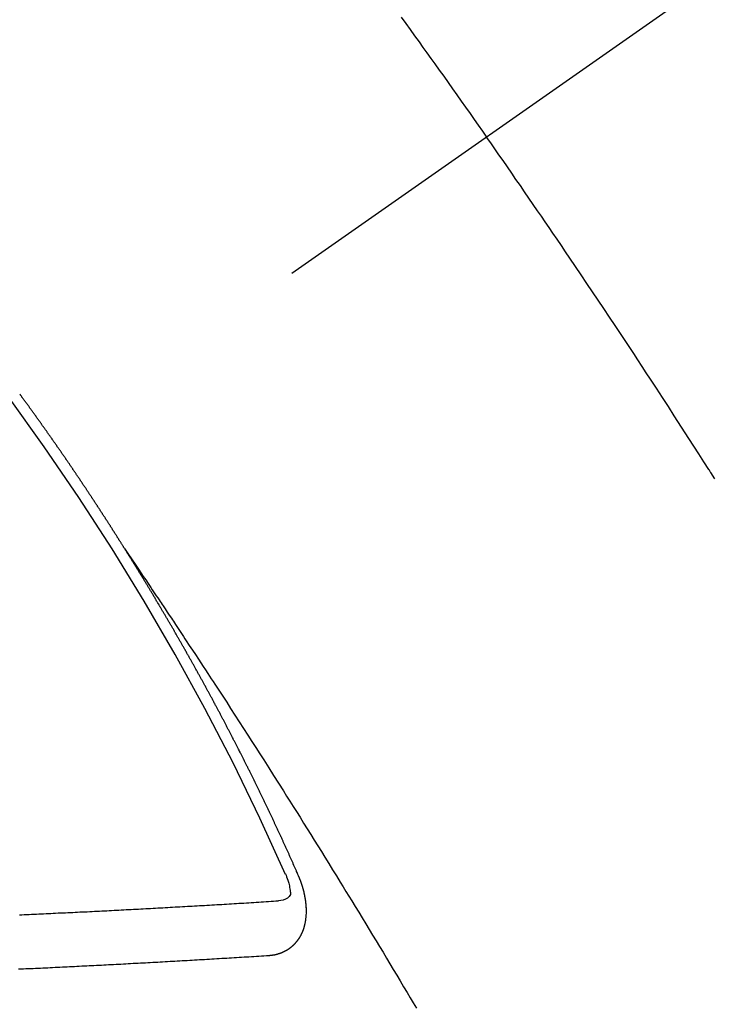
# Model space of a CAD drawing. Extents: x 55896 to 82369, y -11033 to -2163.
# Drawn here: x 59104 to 59112, y -4239 to -4227 of the extents above; entities that cross this region are included whole.
import ezdxf

# ---------------------------------------------------------------- set-up
doc = ezdxf.new("R2010")
doc.units = 0
doc.header["$LTSCALE"] = 50
doc.header["$MEASUREMENT"] = 0
doc.linetypes.add('CENTER2', pattern=[1.125, 0.75, -0.125, 0.125, -0.125])
doc.linetypes.add('HIDDEN', pattern=[0.375, 0.25, -0.125])
doc.layers.add('150-機器', color=8, linetype='CONTINUOUS')

# ---------------------------------------------------------------- blocks, each defined once
blk = doc.blocks.new('F402_H')
at = {"layer": '150-機器', "color": 13, "linetype": 'CENTER2'}
blk.add_line((0, 0), (-244.018, -170.863), dxfattribs=at)
at = {"layer": '150-機器', "color": 13, "linetype": 'HIDDEN'}
for points in [[(-213.676, -147.404), (-213.621, -147.48), (-213.566, -147.556), (-213.511, -147.632), (-213.457, -147.708), (-213.408, -147.776), (-213.359, -147.843), (-213.311, -147.911), (-213.262, -147.978), (-213.208, -148.055), (-213.153, -148.132), (-213.099, -148.208), (-213.044, -148.285), (-212.99, -148.361), (-212.936, -148.438), (-212.882, -148.514), (-212.828, -148.591), (-212.777, -148.663), (-212.726, -148.736), (-212.675, -148.809), (-212.624, -148.881)], [(-209.809, -153.097), (-209.859, -153.018), (-209.864, -153.01), (-209.87, -153.001), (-209.875, -152.992), (-209.881, -152.984), (-209.942, -152.887), (-210.004, -152.791), (-210.066, -152.695), (-210.128, -152.599), (-210.173, -152.529), (-210.218, -152.459), (-210.263, -152.39), (-210.308, -152.32), (-210.381, -152.206), (-210.455, -152.093), (-210.529, -151.98), (-210.603, -151.867), (-210.654, -151.788), (-210.706, -151.71), (-210.757, -151.631), (-210.808, -151.553), (-210.866, -151.466), (-210.923, -151.379), (-210.98, -151.292), (-211.038, -151.206), (-211.107, -151.102), (-211.177, -150.998), (-211.246, -150.894), (-211.316, -150.79), (-211.385, -150.686), (-211.455, -150.582), (-211.525, -150.478), (-211.595, -150.375), (-211.648, -150.297), (-211.701, -150.22), (-211.754, -150.142), (-211.806, -150.065), (-211.853, -149.996), (-211.9, -149.927), (-211.947, -149.858), (-211.994, -149.79), (-212.047, -149.712), (-212.101, -149.635), (-212.154, -149.557), (-212.207, -149.48), (-212.261, -149.403), (-212.314, -149.326), (-212.367, -149.248), (-212.421, -149.171), (-212.472, -149.099), (-212.522, -149.026), (-212.573, -148.954), (-212.624, -148.881)], [(-217.087, -153.962), (-217.091, -153.956), (-217.095, -153.95), (-217.097, -153.945), (-217.101, -153.939), (-217.105, -153.933), (-217.109, -153.927), (-217.112, -153.922), (-217.116, -153.916), (-217.119, -153.91), (-217.123, -153.905), (-217.127, -153.9), (-217.13, -153.893), (-217.133, -153.888), (-217.137, -153.883), (-217.14, -153.876), (-217.144, -153.871), (-217.148, -153.866), (-217.151, -153.859), (-217.155, -153.854), (-217.159, -153.849), (-217.162, -153.842), (-217.166, -153.837), (-217.169, -153.832), (-217.172, -153.826), (-217.176, -153.82), (-217.18, -153.815), (-217.183, -153.809), (-217.187, -153.803), (-217.19, -153.798), (-217.194, -153.792), (-217.198, -153.786), (-217.201, -153.781), (-217.204, -153.775), (-217.208, -153.769), (-217.212, -153.763), (-217.215, -153.758), (-217.219, -153.752), (-217.223, -153.746), (-217.226, -153.742), (-217.229, -153.735), (-217.233, -153.73), (-217.237, -153.725), (-217.24, -153.718), (-217.244, -153.713), (-217.248, -153.707), (-217.252, -153.702), (-217.255, -153.696), (-217.259, -153.69), (-217.262, -153.685), (-217.265, -153.679), (-217.269, -153.673), (-217.273, -153.668), (-217.277, -153.662), (-217.28, -153.656), (-217.283, -153.651), (-217.287, -153.646), (-217.291, -153.639), (-217.295, -153.634), (-217.298, -153.629), (-217.302, -153.623), (-217.305, -153.617), (-217.309, -153.612), (-217.313, -153.606), (-217.317, -153.6), (-217.319, -153.595), (-217.323, -153.589), (-217.327, -153.583), (-217.331, -153.578), (-217.334, -153.572), (-217.338, -153.566), (-217.342, -153.561), (-217.345, -153.556), (-217.349, -153.55), (-217.353, -153.544), (-217.357, -153.538), (-217.36, -153.533), (-217.363, -153.527), (-217.367, -153.521), (-217.371, -153.516), (-217.375, -153.511), (-217.378, -153.504), (-217.381, -153.499), (-217.385, -153.494), (-217.389, -153.488), (-217.392, -153.482), (-217.396, -153.477), (-217.4, -153.471), (-217.404, -153.465), (-217.407, -153.46), (-217.41, -153.454), (-217.414, -153.448), (-217.418, -153.444), (-217.422, -153.438), (-217.425, -153.432), (-217.429, -153.426), (-217.433, -153.421), (-217.437, -153.415), (-217.441, -153.409), (-217.443, -153.404), (-217.447, -153.398), (-217.451, -153.393), (-217.455, -153.387), (-217.459, -153.382), (-217.462, -153.376), (-217.466, -153.37), (-217.469, -153.365), (-217.473, -153.359), (-217.477, -153.354), (-217.48, -153.348), (-217.484, -153.342), (-217.488, -153.337), (-217.492, -153.331), (-217.495, -153.326), (-217.499, -153.32), (-217.503, -153.314), (-217.506, -153.309), (-217.51, -153.303), (-217.514, -153.298), (-217.518, -153.292), (-217.521, -153.287), (-217.525, -153.281), (-217.529, -153.275), (-217.532, -153.27), (-217.536, -153.264), (-217.539, -153.258), (-217.543, -153.252), (-217.547, -153.248), (-217.551, -153.242), (-217.555, -153.236), (-217.558, -153.231), (-217.561, -153.225), (-217.565, -153.219), (-217.569, -153.214), (-217.573, -153.209), (-217.577, -153.203), (-217.581, -153.197), (-217.584, -153.192), (-217.587, -153.186), (-217.591, -153.18), (-217.595, -153.175), (-217.599, -153.17), (-217.603, -153.164), (-217.607, -153.158), (-217.609, -153.153), (-217.613, -153.147), (-217.617, -153.141), (-217.621, -153.136), (-217.625, -153.131), (-217.629, -153.125), (-217.633, -153.119), (-217.636, -153.114), (-217.639, -153.108), (-217.643, -153.102), (-217.647, -153.097), (-217.651, -153.092), (-217.655, -153.086), (-217.659, -153.08), (-217.662, -153.075), (-217.666, -153.07), (-217.67, -153.063), (-217.673, -153.058), (-217.677, -153.053), (-217.681, -153.047), (-217.685, -153.041), (-217.688, -153.036), (-217.692, -153.031), (-217.696, -153.025), (-217.7, -153.02), (-217.703, -153.014), (-217.707, -153.008), (-217.711, -153.002), (-217.714, -152.997), (-217.718, -152.992), (-217.723, -152.986), (-217.726, -152.981), (-217.73, -152.975), (-217.734, -152.97), (-217.737, -152.965), (-217.741, -152.958), (-217.745, -152.953), (-217.749, -152.947), (-217.752, -152.942), (-217.756, -152.936), (-217.76, -152.931), (-217.763, -152.926), (-217.767, -152.92), (-217.771, -152.914), (-217.775, -152.909), (-217.779, -152.904), (-217.783, -152.898), (-217.786, -152.892), (-217.79, -152.887), (-217.794, -152.881), (-217.798, -152.875), (-217.802, -152.87), (-217.805, -152.865), (-217.809, -152.859), (-217.813, -152.853), (-217.816, -152.848), (-217.82, -152.843), (-217.824, -152.837), (-217.828, -152.831), (-217.832, -152.826), (-217.836, -152.821), (-217.84, -152.815), (-217.843, -152.81), (-217.847, -152.804), (-217.85, -152.798), (-217.854, -152.792), (-217.858, -152.787), (-217.862, -152.782), (-217.866, -152.776), (-217.869, -152.771), (-217.873, -152.765), (-217.877, -152.76), (-217.881, -152.754), (-217.885, -152.749), (-217.889, -152.743), (-217.893, -152.737), (-217.897, -152.732), (-217.9, -152.727), (-217.904, -152.721), (-217.908, -152.715), (-217.912, -152.711), (-217.916, -152.705), (-217.92, -152.699), (-217.924, -152.693), (-217.927, -152.688), (-217.931, -152.683), (-217.935, -152.677), (-217.939, -152.672), (-217.943, -152.666), (-217.947, -152.661), (-217.951, -152.655), (-217.954, -152.65), (-217.958, -152.644), (-217.962, -152.639), (-217.965, -152.634), (-217.969, -152.628), (-217.973, -152.622), (-217.977, -152.617), (-217.981, -152.612), (-217.985, -152.606), (-217.989, -152.6), (-217.992, -152.595), (-217.996, -152.59), (-218, -152.584), (-218.004, -152.578), (-218.008, -152.573), (-218.012, -152.568), (-218.016, -152.562), (-218.019, -152.557), (-218.023, -152.551), (-218.027, -152.546), (-218.031, -152.54), (-218.035, -152.535), (-218.039, -152.529), (-218.043, -152.523), (-218.046, -152.519), (-218.05, -152.513), (-218.054, -152.507), (-218.058, -152.501), (-218.062, -152.496), (-218.066, -152.491), (-218.07, -152.485), (-218.073, -152.48), (-218.077, -152.474), (-218.081, -152.469), (-218.085, -152.463), (-218.088, -152.458), (-218.092, -152.452), (-218.097, -152.447), (-218.101, -152.442), (-218.105, -152.437), (-218.109, -152.431), (-218.113, -152.425), (-218.116, -152.42), (-218.12, -152.415), (-218.124, -152.409), (-218.128, -152.404), (-218.132, -152.398), (-218.136, -152.392), (-218.14, -152.387), (-218.143, -152.382), (-218.147, -152.376), (-218.151, -152.37), (-218.154, -152.366), (-218.158, -152.36), (-218.163, -152.355), (-218.167, -152.349), (-218.171, -152.344), (-218.175, -152.338), (-218.179, -152.333), (-218.182, -152.328), (-218.186, -152.322), (-218.19, -152.316), (-218.194, -152.311), (-218.198, -152.306), (-218.202, -152.3), (-218.206, -152.294), (-218.21, -152.29), (-218.214, -152.284), (-218.218, -152.278), (-218.222, -152.273), (-218.225, -152.268), (-218.229, -152.262), (-218.233, -152.256), (-218.237, -152.251), (-218.241, -152.246), (-218.245, -152.24), (-218.25, -152.235), (-218.253, -152.23), (-218.257, -152.224), (-218.261, -152.219), (-218.264, -152.214), (-218.268, -152.208), (-218.272, -152.202), (-218.277, -152.196), (-218.28, -152.192), (-218.285, -152.186), (-218.289, -152.181), (-218.292, -152.176), (-218.296, -152.17), (-218.3, -152.164), (-218.304, -152.159), (-218.308, -152.154), (-218.312, -152.148), (-218.316, -152.143), (-218.32, -152.138), (-218.324, -152.132), (-218.328, -152.127), (-218.331, -152.122), (-218.335, -152.116), (-218.339, -152.11), (-218.344, -152.105), (-218.348, -152.1), (-218.352, -152.094), (-218.356, -152.089), (-218.359, -152.084), (-218.363, -152.078), (-218.367, -152.072), (-218.372, -152.067), (-218.375, -152.062), (-218.379, -152.057), (-218.383, -152.051)], [(-217.091, -153.956), (-217.048, -154.02), (-217.004, -154.085), (-216.961, -154.149), (-216.918, -154.213), (-216.888, -154.257), (-216.859, -154.301), (-216.829, -154.345), (-216.8, -154.389), (-216.783, -154.414), (-216.766, -154.439), (-216.749, -154.465), (-216.732, -154.49), (-216.715, -154.515), (-216.698, -154.54), (-216.681, -154.565), (-216.664, -154.59), (-216.651, -154.609), (-216.639, -154.628), (-216.626, -154.646), (-216.614, -154.665), (-216.588, -154.703), (-216.563, -154.741), (-216.538, -154.779), (-216.512, -154.817), (-216.5, -154.836), (-216.487, -154.855), (-216.474, -154.874), (-216.462, -154.893), (-216.445, -154.918), (-216.428, -154.943), (-216.412, -154.968), (-216.395, -154.993), (-216.378, -155.019), (-216.362, -155.044), (-216.345, -155.07), (-216.328, -155.095), (-216.291, -155.152), (-216.253, -155.209), (-216.216, -155.265), (-216.178, -155.322), (-216.149, -155.366), (-216.12, -155.411), (-216.091, -155.455), (-216.062, -155.499), (-216.041, -155.532), (-216.02, -155.564), (-215.998, -155.597), (-215.977, -155.629), (-215.928, -155.704), (-215.879, -155.779), (-215.83, -155.854), (-215.782, -155.93), (-215.728, -156.012), (-215.675, -156.095), (-215.622, -156.178), (-215.569, -156.26), (-215.52, -156.337), (-215.471, -156.413), (-215.422, -156.489), (-215.373, -156.565), (-215.312, -156.661), (-215.251, -156.756), (-215.19, -156.852), (-215.13, -156.948), (-215.09, -157.012), (-215.049, -157.075), (-215.009, -157.139), (-214.969, -157.203), (-214.925, -157.273), (-214.881, -157.344), (-214.837, -157.414), (-214.793, -157.484), (-214.749, -157.554), (-214.706, -157.625), (-214.662, -157.695), (-214.618, -157.766), (-214.571, -157.842), (-214.523, -157.919), (-214.476, -157.996), (-214.429, -158.073), (-214.393, -158.13), (-214.358, -158.188), (-214.322, -158.245), (-214.287, -158.303), (-214.244, -158.374), (-214.2, -158.444), (-214.157, -158.515), (-214.115, -158.586), (-214.072, -158.656), (-214.029, -158.727), (-213.986, -158.797), (-213.944, -158.868), (-213.901, -158.938), (-213.859, -159.009), (-213.816, -159.08), (-213.774, -159.15), (-213.731, -159.221), (-213.689, -159.292), (-213.647, -159.363), (-213.605, -159.434), (-213.566, -159.498), (-213.528, -159.563), (-213.49, -159.627)], [(-214.943, -157.995), (-214.948, -157.985), (-214.951, -157.977), (-214.955, -157.968), (-214.958, -157.96), (-214.962, -157.952), (-214.967, -157.943), (-214.97, -157.934), (-214.974, -157.926), (-214.977, -157.917), (-214.981, -157.909), (-214.985, -157.9), (-214.989, -157.891), (-214.993, -157.883), (-214.996, -157.874), (-215, -157.866), (-215.004, -157.857), (-215.008, -157.849), (-215.011, -157.84), (-215.015, -157.832), (-215.019, -157.822), (-215.023, -157.814), (-215.027, -157.806), (-215.03, -157.797), (-215.034, -157.789), (-215.039, -157.78), (-215.042, -157.772), (-215.046, -157.763), (-215.049, -157.755), (-215.053, -157.745), (-215.058, -157.737), (-215.061, -157.729), (-215.065, -157.72), (-215.068, -157.712), (-215.073, -157.703), (-215.077, -157.695), (-215.08, -157.686), (-215.084, -157.678), (-215.089, -157.669), (-215.092, -157.66), (-215.096, -157.652), (-215.1, -157.644), (-215.104, -157.635), (-215.108, -157.626), (-215.111, -157.618), (-215.116, -157.61), (-215.12, -157.601), (-215.123, -157.592), (-215.127, -157.584), (-215.132, -157.575), (-215.135, -157.566), (-215.139, -157.558), (-215.143, -157.55), (-215.147, -157.541), (-215.15, -157.532), (-215.155, -157.524), (-215.158, -157.516), (-215.162, -157.506), (-215.167, -157.498), (-215.17, -157.49), (-215.174, -157.481), (-215.179, -157.473), (-215.182, -157.464), (-215.186, -157.456), (-215.191, -157.447), (-215.194, -157.438), (-215.198, -157.43), (-215.203, -157.421), (-215.206, -157.413), (-215.21, -157.404), (-215.214, -157.396), (-215.218, -157.387), (-215.222, -157.378), (-215.226, -157.371), (-215.23, -157.361), (-215.234, -157.353), (-215.238, -157.345), (-215.242, -157.335), (-215.246, -157.328), (-215.25, -157.319), (-215.253, -157.311), (-215.258, -157.302), (-215.262, -157.293), (-215.266, -157.285), (-215.27, -157.276), (-215.274, -157.268), (-215.278, -157.26), (-215.282, -157.25), (-215.286, -157.242), (-215.29, -157.234), (-215.294, -157.225), (-215.298, -157.217), (-215.302, -157.208), (-215.307, -157.199), (-215.31, -157.191), (-215.315, -157.183), (-215.319, -157.174), (-215.322, -157.165), (-215.326, -157.157), (-215.331, -157.148), (-215.335, -157.14), (-215.338, -157.132), (-215.343, -157.123), (-215.347, -157.114), (-215.35, -157.106), (-215.355, -157.097), (-215.359, -157.089), (-215.363, -157.081), (-215.367, -157.071), (-215.371, -157.063), (-215.375, -157.055), (-215.38, -157.046), (-215.383, -157.038), (-215.388, -157.029), (-215.392, -157.02), (-215.396, -157.013), (-215.4, -157.003), (-215.405, -156.995), (-215.408, -156.987), (-215.413, -156.978), (-215.417, -156.97), (-215.421, -156.962), (-215.425, -156.952), (-215.429, -156.944), (-215.433, -156.935), (-215.438, -156.927), (-215.441, -156.919), (-215.446, -156.91), (-215.45, -156.901), (-215.454, -156.893), (-215.458, -156.884), (-215.462, -156.876), (-215.466, -156.867), (-215.471, -156.859), (-215.474, -156.851), (-215.479, -156.842), (-215.483, -156.833), (-215.488, -156.825), (-215.491, -156.816), (-215.495, -156.808), (-215.5, -156.799), (-215.504, -156.791), (-215.509, -156.782), (-215.512, -156.774), (-215.517, -156.766), (-215.521, -156.756), (-215.525, -156.748), (-215.529, -156.739), (-215.533, -156.731), (-215.538, -156.723), (-215.542, -156.714), (-215.546, -156.706), (-215.55, -156.697), (-215.555, -156.689), (-215.559, -156.681), (-215.563, -156.672), (-215.567, -156.664), (-215.571, -156.654), (-215.576, -156.646), (-215.58, -156.638), (-215.584, -156.629), (-215.589, -156.621), (-215.593, -156.612), (-215.597, -156.604), (-215.602, -156.595), (-215.605, -156.587), (-215.61, -156.579), (-215.614, -156.57), (-215.618, -156.562), (-215.623, -156.553), (-215.627, -156.544), (-215.631, -156.536), (-215.636, -156.528), (-215.639, -156.519), (-215.644, -156.51), (-215.649, -156.503), (-215.653, -156.493), (-215.657, -156.485), (-215.662, -156.477), (-215.665, -156.468), (-215.67, -156.459), (-215.675, -156.451), (-215.678, -156.443), (-215.683, -156.434), (-215.687, -156.426), (-215.691, -156.417), (-215.696, -156.409), (-215.701, -156.4), (-215.704, -156.392), (-215.709, -156.383), (-215.713, -156.375), (-215.718, -156.366), (-215.722, -156.358), (-215.726, -156.35), (-215.73, -156.341), (-215.735, -156.333), (-215.74, -156.324), (-215.744, -156.316), (-215.748, -156.307), (-215.752, -156.299), (-215.757, -156.29), (-215.761, -156.282), (-215.766, -156.273), (-215.77, -156.265), (-215.775, -156.256), (-215.778, -156.248), (-215.783, -156.239), (-215.788, -156.231), (-215.792, -156.223), (-215.796, -156.214), (-215.8, -156.206), (-215.805, -156.197), (-215.81, -156.189), (-215.814, -156.18), (-215.818, -156.172), (-215.823, -156.163), (-215.827, -156.155), (-215.831, -156.146), (-215.836, -156.138), (-215.841, -156.129), (-215.845, -156.121), (-215.849, -156.112), (-215.853, -156.104), (-215.858, -156.095), (-215.863, -156.087), (-215.867, -156.079), (-215.871, -156.07), (-215.876, -156.061), (-215.88, -156.054), (-215.885, -156.045), (-215.889, -156.037), (-215.893, -156.028), (-215.898, -156.02), (-215.903, -156.011), (-215.907, -156.003), (-215.912, -155.994), (-215.915, -155.986), (-215.92, -155.977), (-215.925, -155.969), (-215.93, -155.96), (-215.934, -155.952), (-215.939, -155.944), (-215.942, -155.935), (-215.947, -155.926), (-215.952, -155.918), (-215.957, -155.91), (-215.961, -155.902), (-215.966, -155.893), (-215.97, -155.884), (-215.974, -155.876), (-215.979, -155.867), (-215.983, -155.859), (-215.988, -155.85), (-215.993, -155.842), (-215.998, -155.834), (-216.002, -155.826), (-216.006, -155.817), (-216.01, -155.809), (-216.015, -155.8), (-216.02, -155.792), (-216.024, -155.783), (-216.029, -155.775), (-216.034, -155.767), (-216.038, -155.759), (-216.043, -155.75), (-216.047, -155.741), (-216.051, -155.733), (-216.056, -155.724), (-216.061, -155.716), (-216.065, -155.707), (-216.07, -155.699), (-216.075, -155.691), (-216.079, -155.683), (-216.084, -155.674), (-216.088, -155.666), (-216.093, -155.657), (-216.098, -155.648), (-216.102, -155.64), (-216.106, -155.631), (-216.111, -155.623), (-216.116, -155.615), (-216.12, -155.607), (-216.125, -155.598), (-216.129, -155.59), (-216.134, -155.581), (-216.139, -155.572), (-216.143, -155.565), (-216.148, -155.556), (-216.153, -155.548), (-216.158, -155.539), (-216.162, -155.531), (-216.167, -155.522), (-216.171, -155.515), (-216.176, -155.506), (-216.181, -155.497), (-216.185, -155.489), (-216.19, -155.48), (-216.194, -155.472), (-216.199, -155.464), (-216.204, -155.456), (-216.209, -155.447), (-216.214, -155.438), (-216.218, -155.43), (-216.223, -155.422), (-216.227, -155.414), (-216.232, -155.405), (-216.236, -155.397), (-216.241, -155.388), (-216.246, -155.38), (-216.25, -155.372), (-216.255, -155.363), (-216.26, -155.355), (-216.265, -155.346), (-216.269, -155.338), (-216.274, -155.33), (-216.279, -155.321), (-216.283, -155.313), (-216.288, -155.304), (-216.292, -155.296), (-216.297, -155.287), (-216.302, -155.279), (-216.306, -155.271), (-216.312, -155.263), (-216.317, -155.255), (-216.321, -155.246), (-216.326, -155.237), (-216.331, -155.229), (-216.336, -155.221), (-216.34, -155.213), (-216.345, -155.204), (-216.35, -155.195), (-216.354, -155.187), (-216.359, -155.179), (-216.363, -155.171), (-216.369, -155.162), (-216.374, -155.154), (-216.378, -155.146), (-216.383, -155.137), (-216.387, -155.129), (-216.392, -155.12), (-216.397, -155.112), (-216.402, -155.104), (-216.406, -155.095), (-216.412, -155.088), (-216.417, -155.079), (-216.421, -155.07), (-216.426, -155.062), (-216.431, -155.053), (-216.435, -155.046), (-216.44, -155.037), (-216.446, -155.029), (-216.45, -155.021), (-216.455, -155.012), (-216.46, -155.003), (-216.464, -154.995), (-216.469, -154.987), (-216.473, -154.979), (-216.479, -154.97), (-216.484, -154.962), (-216.488, -154.954), (-216.493, -154.945), (-216.498, -154.937), (-216.502, -154.928), (-216.508, -154.92), (-216.512, -154.912), (-216.517, -154.904), (-216.522, -154.895), (-216.527, -154.887), (-216.532, -154.879), (-216.537, -154.871), (-216.542, -154.862), (-216.546, -154.853), (-216.551, -154.845), (-216.557, -154.837), (-216.561, -154.828), (-216.566, -154.82), (-216.571, -154.812), (-216.576, -154.804), (-216.581, -154.796), (-216.586, -154.787), (-216.59, -154.779), (-216.595, -154.77), (-216.601, -154.762), (-216.605, -154.754), (-216.61, -154.745), (-216.615, -154.737), (-216.62, -154.729), (-216.625, -154.721), (-216.63, -154.712), (-216.634, -154.704), (-216.64, -154.696), (-216.644, -154.688), (-216.649, -154.679), (-216.654, -154.67), (-216.659, -154.663), (-216.664, -154.654), (-216.669, -154.645), (-216.674, -154.638), (-216.679, -154.629), (-216.684, -154.621), (-216.688, -154.613), (-216.694, -154.605), (-216.699, -154.596), (-216.703, -154.588), (-216.709, -154.58), (-216.714, -154.571), (-216.718, -154.563), (-216.723, -154.554), (-216.728, -154.547), (-216.733, -154.538), (-216.738, -154.529), (-216.743, -154.522), (-216.748, -154.513), (-216.753, -154.505), (-216.758, -154.497), (-216.763, -154.489), (-216.768, -154.48), (-216.773, -154.472), (-216.778, -154.464), (-216.783, -154.455), (-216.788, -154.448), (-216.793, -154.439), (-216.798, -154.43), (-216.803, -154.423), (-216.808, -154.414), (-216.813, -154.405), (-216.818, -154.398), (-216.823, -154.389), (-216.828, -154.381), (-216.833, -154.373), (-216.838, -154.364), (-216.843, -154.356), (-216.848, -154.348), (-216.853, -154.34), (-216.858, -154.331), (-216.863, -154.323), (-216.868, -154.315), (-216.873, -154.307), (-216.878, -154.299), (-216.883, -154.29), (-216.888, -154.282), (-216.893, -154.274), (-216.898, -154.266), (-216.904, -154.257), (-216.908, -154.25), (-216.913, -154.241), (-216.919, -154.233), (-216.923, -154.225), (-216.929, -154.216), (-216.934, -154.208), (-216.94, -154.2), (-216.944, -154.192), (-216.949, -154.183), (-216.955, -154.175), (-216.959, -154.167), (-216.965, -154.159), (-216.97, -154.15), (-216.975, -154.143), (-216.98, -154.134), (-216.985, -154.126), (-216.99, -154.118), (-216.995, -154.11), (-217, -154.101), (-217.005, -154.093), (-217.01, -154.085), (-217.015, -154.076), (-217.02, -154.069), (-217.025, -154.06), (-217.031, -154.052), (-217.036, -154.043), (-217.041, -154.036), (-217.046, -154.027), (-217.052, -154.019), (-217.056, -154.011), (-217.062, -154.003), (-217.067, -153.994), (-217.072, -153.987), (-217.077, -153.978), (-217.082, -153.97), (-217.087, -153.962)], [(-215.31, -158.977), (-215.308, -158.977), (-215.306, -158.976), (-215.303, -158.976), (-215.301, -158.976), (-215.298, -158.976), (-215.295, -158.975), (-215.293, -158.975), (-215.291, -158.975), (-215.288, -158.975), (-215.286, -158.975), (-215.284, -158.974), (-215.281, -158.974), (-215.279, -158.973), (-215.276, -158.973), (-215.274, -158.973), (-215.271, -158.973), (-215.269, -158.973), (-215.266, -158.972), (-215.264, -158.971), (-215.262, -158.971), (-215.26, -158.971), (-215.257, -158.971), (-215.255, -158.97), (-215.252, -158.969), (-215.249, -158.97), (-215.247, -158.969), (-215.245, -158.969), (-215.243, -158.969), (-215.24, -158.968), (-215.237, -158.968), (-215.235, -158.967), (-215.233, -158.967), (-215.231, -158.966), (-215.229, -158.965), (-215.226, -158.965), (-215.224, -158.964), (-215.222, -158.964), (-215.22, -158.964), (-215.217, -158.963), (-215.214, -158.962), (-215.213, -158.961), (-215.211, -158.961), (-215.208, -158.961), (-215.205, -158.96), (-215.203, -158.959), (-215.201, -158.958), (-215.199, -158.958), (-215.197, -158.958), (-215.194, -158.957), (-215.192, -158.955), (-215.19, -158.955), (-215.188, -158.955), (-215.185, -158.954), (-215.183, -158.953), (-215.181, -158.952), (-215.179, -158.952), (-215.176, -158.95), (-215.174, -158.95), (-215.173, -158.949), (-215.17, -158.949), (-215.167, -158.948), (-215.166, -158.947), (-215.164, -158.946), (-215.162, -158.945), (-215.159, -158.944), (-215.157, -158.944), (-215.155, -158.943), (-215.153, -158.942), (-215.15, -158.941), (-215.148, -158.94), (-215.147, -158.939), (-215.144, -158.939), (-215.142, -158.937), (-215.14, -158.937), (-215.138, -158.936), (-215.136, -158.935), (-215.133, -158.934), (-215.132, -158.933), (-215.13, -158.932), (-215.128, -158.931), (-215.125, -158.93), (-215.123, -158.929), (-215.122, -158.928), (-215.119, -158.928), (-215.117, -158.926), (-215.115, -158.925), (-215.113, -158.924), (-215.111, -158.923), (-215.109, -158.921), (-215.107, -158.921), (-215.105, -158.92), (-215.104, -158.919), (-215.101, -158.917), (-215.099, -158.917), (-215.097, -158.916), (-215.096, -158.915), (-215.093, -158.913), (-215.091, -158.912), (-215.089, -158.911), (-215.088, -158.91), (-215.085, -158.908), (-215.084, -158.907), (-215.082, -158.906), (-215.08, -158.906), (-215.077, -158.904), (-215.076, -158.903), (-215.074, -158.902), (-215.072, -158.901), (-215.07, -158.899), (-215.068, -158.898), (-215.067, -158.897), (-215.064, -158.895), (-215.063, -158.894), (-215.061, -158.893), (-215.059, -158.892), (-215.057, -158.89), (-215.055, -158.889), (-215.054, -158.888), (-215.052, -158.886), (-215.05, -158.885), (-215.048, -158.884), (-215.046, -158.882), (-215.045, -158.881), (-215.042, -158.88), (-215.041, -158.878), (-215.039, -158.877), (-215.037, -158.876), (-215.035, -158.874), (-215.034, -158.872), (-215.032, -158.871), (-215.031, -158.87), (-215.028, -158.868), (-215.026, -158.867), (-215.025, -158.865), (-215.024, -158.864), (-215.021, -158.862), (-215.02, -158.861), (-215.018, -158.86), (-215.017, -158.858), (-215.015, -158.856), (-215.013, -158.855), (-215.011, -158.854), (-215.01, -158.852), (-215.008, -158.851), (-215.006, -158.849), (-215.005, -158.847), (-215.003, -158.846), (-215.001, -158.845), (-215, -158.843), (-214.998, -158.841), (-214.997, -158.84), (-214.995, -158.838), (-214.993, -158.837), (-214.992, -158.835), (-214.99, -158.834), (-214.989, -158.832), (-214.987, -158.83), (-214.986, -158.828), (-214.984, -158.827), (-214.983, -158.826), (-214.981, -158.823), (-214.979, -158.822), (-214.978, -158.82), (-214.976, -158.819), (-214.975, -158.817), (-214.973, -158.814), (-214.972, -158.813), (-214.971, -158.811), (-214.969, -158.81), (-214.967, -158.808), (-214.966, -158.806), (-214.965, -158.804), (-214.963, -158.802), (-214.962, -158.801), (-214.96, -158.799), (-214.959, -158.797), (-214.957, -158.796), (-214.956, -158.794), (-214.955, -158.792), (-214.953, -158.79), (-214.952, -158.788), (-214.951, -158.786), (-214.949, -158.784), (-214.948, -158.783), (-214.947, -158.781), (-214.945, -158.779), (-214.944, -158.777), (-214.942, -158.775), (-214.941, -158.773), (-214.94, -158.772), (-214.938, -158.769), (-214.937, -158.767), (-214.936, -158.765), (-214.934, -158.764), (-214.933, -158.762), (-214.932, -158.76), (-214.93, -158.757), (-214.929, -158.755), (-214.928, -158.754), (-214.927, -158.752), (-214.926, -158.75), (-214.925, -158.748), (-214.924, -158.746), (-214.922, -158.743), (-214.921, -158.741), (-214.92, -158.739), (-214.919, -158.737), (-214.918, -158.735), (-214.917, -158.733), (-214.916, -158.731), (-214.915, -158.729), (-214.913, -158.727), (-214.912, -158.725), (-214.911, -158.723), (-214.91, -158.721), (-214.909, -158.719), (-214.908, -158.717), (-214.907, -158.714), (-214.906, -158.712), (-214.905, -158.71), (-214.904, -158.708), (-214.902, -158.706), (-214.901, -158.704), (-214.9, -158.701), (-214.899, -158.699), (-214.898, -158.697), (-214.897, -158.695), (-214.897, -158.692), (-214.896, -158.691), (-214.895, -158.689), (-214.894, -158.687), (-214.893, -158.684), (-214.892, -158.682), (-214.891, -158.68), (-214.891, -158.677), (-214.889, -158.675), (-214.888, -158.673), (-214.887, -158.67), (-214.886, -158.668), (-214.886, -158.665), (-214.884, -158.663), (-214.883, -158.661), (-214.883, -158.658), (-214.882, -158.656), (-214.881, -158.654), (-214.88, -158.652), (-214.88, -158.649), (-214.879, -158.647), (-214.878, -158.644), (-214.877, -158.642), (-214.877, -158.639), (-214.876, -158.638), (-214.875, -158.635), (-214.874, -158.633), (-214.874, -158.631), (-214.873, -158.629), (-214.873, -158.626), (-214.872, -158.624), (-214.871, -158.621), (-214.871, -158.618), (-214.87, -158.616), (-214.869, -158.614), (-214.869, -158.611), (-214.868, -158.609), (-214.867, -158.606), (-214.867, -158.603), (-214.866, -158.601), (-214.865, -158.599), (-214.865, -158.596), (-214.864, -158.594), (-214.864, -158.592), (-214.863, -158.589), (-214.863, -158.586), (-214.862, -158.584), (-214.861, -158.581), (-214.861, -158.579), (-214.86, -158.576), (-214.859, -158.574), (-214.86, -158.572), (-214.859, -158.569), (-214.859, -158.566), (-214.858, -158.563), (-214.858, -158.56), (-214.857, -158.558), (-214.856, -158.556), (-214.857, -158.554), (-214.856, -158.551), (-214.856, -158.548), (-214.855, -158.545), (-214.855, -158.542), (-214.854, -158.54), (-214.854, -158.537), (-214.854, -158.535), (-214.853, -158.532), (-214.853, -158.529), (-214.852, -158.526), (-214.853, -158.524), (-214.852, -158.521), (-214.852, -158.519), (-214.851, -158.516), (-214.852, -158.514), (-214.851, -158.511), (-214.851, -158.508), (-214.85, -158.505), (-214.85, -158.503), (-214.85, -158.5), (-214.85, -158.497), (-214.849, -158.495), (-214.849, -158.492), (-214.849, -158.49), (-214.848, -158.487), (-214.849, -158.485), (-214.849, -158.481), (-214.848, -158.478), (-214.848, -158.476), (-214.848, -158.473), (-214.848, -158.471), (-214.847, -158.468), (-214.848, -158.465), (-214.848, -158.462), (-214.847, -158.459), (-214.847, -158.457), (-214.847, -158.454), (-214.847, -158.451), (-214.847, -158.448), (-214.847, -158.446), (-214.846, -158.443), (-214.847, -158.44), (-214.847, -158.437), (-214.847, -158.435), (-214.847, -158.432), (-214.847, -158.428), (-214.847, -158.426), (-214.846, -158.424), (-214.847, -158.42), (-214.847, -158.418), (-214.846, -158.415), (-214.847, -158.412), (-214.847, -158.409), (-214.847, -158.407), (-214.847, -158.403), (-214.848, -158.401), (-214.847, -158.398), (-214.847, -158.395), (-214.847, -158.393), (-214.848, -158.389), (-214.848, -158.387), (-214.847, -158.384), (-214.848, -158.381), (-214.848, -158.378), (-214.849, -158.375), (-214.848, -158.372), (-214.849, -158.369), (-214.849, -158.367), (-214.85, -158.364), (-214.849, -158.361), (-214.85, -158.358), (-214.849, -158.355), (-214.85, -158.352), (-214.851, -158.35), (-214.851, -158.346), (-214.851, -158.344), (-214.851, -158.34), (-214.851, -158.338), (-214.852, -158.335), (-214.852, -158.332), (-214.852, -158.329), (-214.853, -158.326), (-214.853, -158.324), (-214.853, -158.32), (-214.854, -158.318), (-214.854, -158.314), (-214.854, -158.312), (-214.855, -158.309), (-214.855, -158.305), (-214.855, -158.303), (-214.856, -158.3), (-214.856, -158.296), (-214.857, -158.294), (-214.858, -158.291), (-214.858, -158.288), (-214.858, -158.285), (-214.859, -158.282), (-214.859, -158.279), (-214.859, -158.277), (-214.86, -158.274), (-214.86, -158.27), (-214.861, -158.268), (-214.861, -158.265), (-214.862, -158.262), (-214.862, -158.258), (-214.863, -158.256), (-214.864, -158.253), (-214.864, -158.249), (-214.865, -158.246), (-214.865, -158.244), (-214.866, -158.241), (-214.867, -158.238), (-214.867, -158.234), (-214.868, -158.231), (-214.868, -158.229), (-214.869, -158.226), (-214.869, -158.223), (-214.87, -158.22), (-214.871, -158.217), (-214.871, -158.214), (-214.872, -158.211), (-214.873, -158.208), (-214.873, -158.205), (-214.874, -158.202), (-214.875, -158.199), (-214.876, -158.196), (-214.876, -158.193), (-214.877, -158.19), (-214.878, -158.187), (-214.878, -158.184), (-214.879, -158.181), (-214.88, -158.178), (-214.881, -158.175), (-214.882, -158.172), (-214.882, -158.169), (-214.883, -158.166), (-214.884, -158.163), (-214.885, -158.16), (-214.886, -158.157), (-214.886, -158.154), (-214.887, -158.151), (-214.888, -158.148), (-214.889, -158.145), (-214.89, -158.142), (-214.891, -158.139), (-214.891, -158.136), (-214.892, -158.133), (-214.893, -158.13), (-214.895, -158.127), (-214.895, -158.124), (-214.896, -158.121), (-214.897, -158.118), (-214.898, -158.115), (-214.899, -158.112), (-214.9, -158.109), (-214.901, -158.106), (-214.902, -158.103), (-214.903, -158.1), (-214.903, -158.097), (-214.905, -158.093), (-214.906, -158.09), (-214.907, -158.087), (-214.908, -158.085), (-214.909, -158.082), (-214.91, -158.079), (-214.911, -158.076), (-214.912, -158.073), (-214.913, -158.069), (-214.915, -158.067), (-214.916, -158.063), (-214.917, -158.06), (-214.918, -158.057), (-214.919, -158.054), (-214.921, -158.052), (-214.921, -158.049), (-214.922, -158.046), (-214.924, -158.042), (-214.926, -158.039), (-214.926, -158.036), (-214.927, -158.033), (-214.928, -158.03), (-214.93, -158.028), (-214.931, -158.024), (-214.932, -158.021), (-214.933, -158.018), (-214.935, -158.015), (-214.936, -158.012), (-214.937, -158.009), (-214.938, -158.006), (-214.94, -158.003), (-214.941, -158), (-214.942, -157.997), (-214.943, -157.995)], [(-215.106, -157.969), (-215.098, -157.988), (-215.091, -158.008), (-215.083, -158.028), (-215.076, -158.049), (-215.072, -158.061), (-215.068, -158.074), (-215.064, -158.087), (-215.061, -158.1), (-215.057, -158.119), (-215.054, -158.137), (-215.051, -158.157), (-215.048, -158.176), (-215.045, -158.189), (-215.043, -158.201), (-215.043, -158.213), (-215.044, -158.225), (-215.049, -158.238), (-215.058, -158.249), (-215.068, -158.26), (-215.08, -158.269), (-215.106, -158.283), (-215.133, -158.293), (-215.162, -158.299), (-215.191, -158.303)], [(-218.387, -158.476), (-218.357, -158.475), (-218.327, -158.473), (-218.297, -158.472), (-218.268, -158.47), (-218.238, -158.469), (-218.208, -158.467), (-218.178, -158.466), (-218.149, -158.465), (-218.118, -158.463), (-218.089, -158.462), (-218.059, -158.461), (-218.03, -158.459), (-217.999, -158.458), (-217.97, -158.456), (-217.94, -158.455), (-217.91, -158.453), (-217.88, -158.452), (-217.85, -158.45), (-217.819, -158.45), (-217.79, -158.449), (-217.759, -158.447), (-217.73, -158.446), (-217.7, -158.444), (-217.67, -158.443), (-217.64, -158.441), (-217.61, -158.44), (-217.58, -158.438), (-217.55, -158.437), (-217.52, -158.435), (-217.49, -158.434), (-217.46, -158.432), (-217.43, -158.431), (-217.4, -158.429), (-217.37, -158.428), (-217.341, -158.426), (-217.31, -158.425), (-217.281, -158.423), (-217.25, -158.421), (-217.22, -158.42), (-217.19, -158.418), (-217.16, -158.417), (-217.13, -158.415), (-217.1, -158.414), (-217.069, -158.412), (-217.04, -158.411), (-217.009, -158.409), (-216.98, -158.408), (-216.949, -158.406), (-216.919, -158.404), (-216.889, -158.403), (-216.859, -158.401), (-216.829, -158.399), (-216.799, -158.398), (-216.769, -158.396), (-216.738, -158.394), (-216.708, -158.392), (-216.678, -158.391), (-216.648, -158.389), (-216.618, -158.388), (-216.587, -158.386), (-216.558, -158.385), (-216.527, -158.383), (-216.497, -158.381), (-216.466, -158.379), (-216.436, -158.377), (-216.406, -158.376), (-216.376, -158.374), (-216.346, -158.373), (-216.315, -158.371), (-216.285, -158.369), (-216.254, -158.367), (-216.225, -158.366), (-216.194, -158.364), (-216.164, -158.362), (-216.134, -158.361), (-216.103, -158.359), (-216.073, -158.357), (-216.043, -158.355), (-216.012, -158.353), (-215.982, -158.352), (-215.951, -158.35), (-215.921, -158.348), (-215.891, -158.347), (-215.861, -158.345), (-215.831, -158.343), (-215.8, -158.341), (-215.77, -158.339), (-215.739, -158.338), (-215.709, -158.336), (-215.679, -158.334), (-215.648, -158.332), (-215.617, -158.33), (-215.587, -158.328), (-215.556, -158.326), (-215.526, -158.324), (-215.495, -158.323), (-215.465, -158.321), (-215.435, -158.319), (-215.404, -158.317), (-215.374, -158.315), (-215.344, -158.313), (-215.314, -158.311), (-215.282, -158.309), (-215.252, -158.307), (-215.222, -158.305), (-215.191, -158.303)], [(-218.397, -159.144), (-218.367, -159.143), (-218.337, -159.141), (-218.308, -159.14), (-218.277, -159.138), (-218.247, -159.138), (-218.218, -159.137), (-218.187, -159.135), (-218.158, -159.134), (-218.127, -159.132), (-218.098, -159.131), (-218.068, -159.129), (-218.038, -159.128), (-218.008, -159.126), (-217.978, -159.125), (-217.948, -159.123), (-217.918, -159.122), (-217.888, -159.12), (-217.857, -159.119), (-217.828, -159.118), (-217.797, -159.116), (-217.768, -159.115), (-217.737, -159.113), (-217.708, -159.112), (-217.677, -159.11), (-217.648, -159.109), (-217.617, -159.107), (-217.587, -159.105), (-217.557, -159.104), (-217.527, -159.102), (-217.497, -159.101), (-217.467, -159.099), (-217.437, -159.098), (-217.407, -159.097), (-217.376, -159.095), (-217.346, -159.094), (-217.316, -159.092), (-217.286, -159.09), (-217.255, -159.089), (-217.226, -159.087), (-217.195, -159.086), (-217.165, -159.084), (-217.135, -159.083), (-217.105, -159.081), (-217.075, -159.079), (-217.044, -159.077), (-217.015, -159.076), (-216.984, -159.074), (-216.954, -159.072), (-216.923, -159.071), (-216.893, -159.07), (-216.863, -159.068), (-216.833, -159.067), (-216.802, -159.065), (-216.772, -159.063), (-216.741, -159.061), (-216.712, -159.06), (-216.681, -159.058), (-216.651, -159.056), (-216.621, -159.055), (-216.59, -159.053), (-216.56, -159.051), (-216.529, -159.049), (-216.499, -159.047), (-216.469, -159.046), (-216.439, -159.044), (-216.409, -159.042), (-216.378, -159.041), (-216.348, -159.039), (-216.317, -159.038), (-216.286, -159.036), (-216.256, -159.034), (-216.226, -159.032), (-216.195, -159.031), (-216.165, -159.029), (-216.135, -159.027), (-216.104, -159.025), (-216.074, -159.023), (-216.043, -159.022), (-216.013, -159.02), (-215.983, -159.018), (-215.952, -159.016), (-215.922, -159.014), (-215.891, -159.012), (-215.86, -159.01), (-215.83, -159.009), (-215.799, -159.007), (-215.769, -159.005), (-215.739, -159.003), (-215.708, -159.001), (-215.678, -158.999), (-215.647, -158.997), (-215.616, -158.995), (-215.585, -158.994), (-215.555, -158.993), (-215.524, -158.991), (-215.494, -158.989), (-215.463, -158.987), (-215.432, -158.985), (-215.402, -158.983), (-215.372, -158.981), (-215.34, -158.979), (-215.31, -158.977)]]:
    blk.add_lwpolyline(points, dxfattribs=at)
blk.add_arc((-243.713, -170.649), 31.291, 23.8896, 46.1105, dxfattribs=at)

msp = doc.modelspace()

# ---------------------------------------------------------------- block references
at = {"layer": '150-機器'}
msp.add_blockref('F402_H', (59322.094, -4079.866), dxfattribs=at)

doc.saveas('drawing.dxf')
